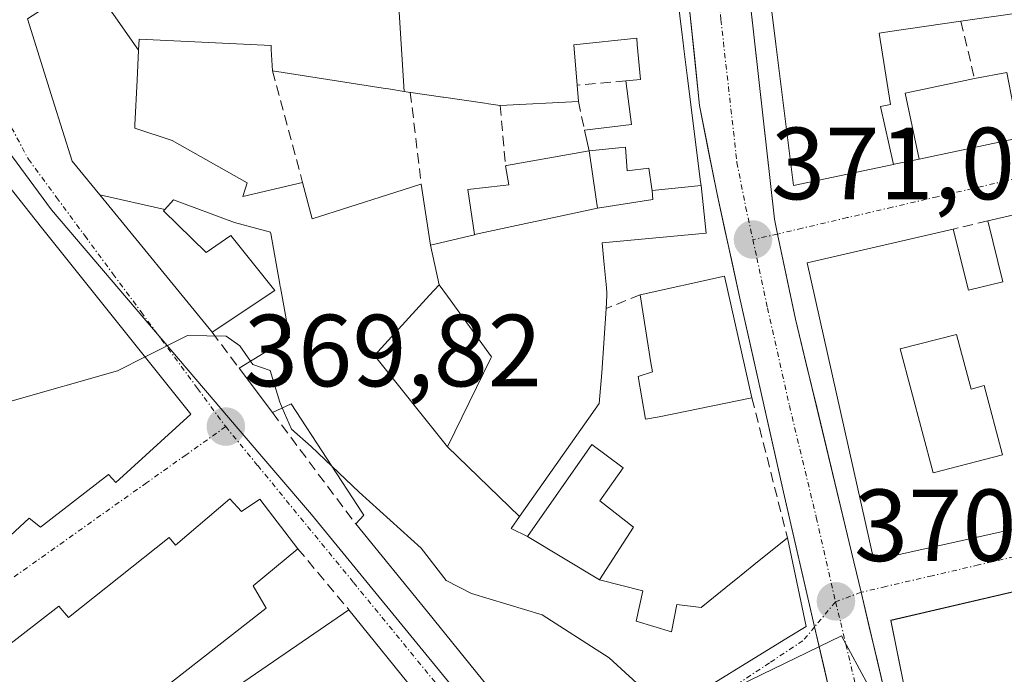
# Model space of a CAD drawing. Units: metres. Extents: x 608684 to 612185, y 4648306 to 4650673.
# Drawn here: x 609039 to 609135, y 4650231 to 4650295 of the extents above; entities that cross this region are included whole.
import ezdxf
from ezdxf.enums import TextEntityAlignment as Align

# ---------------------------------------------------------------- set-up
doc = ezdxf.new("R2010")
doc.units = ezdxf.units.M
doc.header["$MEASUREMENT"] = 0
doc.linetypes.add('TRAZO_Y_PUNTO', pattern=[1, 0.5, -0.25, 0, -0.25])
doc.linetypes.add('TRAZOSX2', pattern=[1.5, 1, -0.5])
for name, color, linetype, lineweight in [('Carretera de calzada única', 19, 'Continuous', 13), ('Carretera de calzada única Cxs', 19, 'Continuous', 13), ('Carretera de calzada única eje', 19, 'TRAZO_Y_PUNTO', 0), ('Carátula', 7, 'Continuous', 5), ('Curva de nivel normal', 36, 'Continuous', 0), ('Edificación', 1, 'Continuous', 13), ('Edificación Cxs', 1, 'Continuous', 13), ('Muro lineal', 1, 'TRAZOSX2', 13), ('Núcleo urbano CxS', 19, 'Continuous', 0), ('Punto de cota en terreno', 7, 'Continuous', 0), ('Rótulo de punto de cota en terreno', 19, 'Continuous', 0), ('Vía urbana eje', 5, 'TRAZO_Y_PUNTO', 0)]:
    doc.layers.add(name, color=color, linetype=linetype, lineweight=lineweight)
doc.styles.add('Arial', font='txt', dxfattribs={"height": 0.2})

# ---------------------------------------------------------------- blocks, each defined once
blk = doc.blocks.new('5PATER')
at = {"layer": 'Carátula', "linetype": 'Continuous', "lineweight": 5}
h = blk.add_hatch(color=250, dxfattribs=at)
edge = h.paths.add_edge_path()
edge.add_ellipse((0.002, 0.008), major_axis=(-1.326, -1.344), ratio=0.999422, start_angle=0, end_angle=360)
blk = doc.blocks.new('*U208')
at = {"layer": 'Edificación Cxs', "color": 1, "linetype": 'Continuous', "lineweight": 13}
for points in [[(609024.9301, 4650199.9801, 368.5455), (609028.0401, 4650202.1101, 368.5875), (609026.2501, 4650204.8601, 368.6103), (609028.0201, 4650206.3801, 368.5919), (609027.5701, 4650206.9901, 368.5872), (609031.0401, 4650209.6801, 368.6196), (609044.0901, 4650219.0201, 368.586), (609047.2701, 4650215.7001, 368.5485), (609053.7201, 4650220.2801, 368.6927), (609049.5401, 4650225.1601, 368.7148), (609043.2201, 4650220.0101, 368.6149), (609041.1401, 4650222.1301, 368.665), (609033.3201, 4650215.9701, 368.7159), (609026.2601, 4650224.9601, 369.6976), (609042.4301, 4650237.4801, 369.6991), (609043.3601, 4650236.3801, 369.6266), (609053.2001, 4650244.2201, 369.7037), (609053.8201, 4650243.4501, 369.6849), (609059.1401, 4650247.9901, 369.7525), (609060.2701, 4650246.7701, 369.6984), (609062.0901, 4650247.9501, 369.7618), (609065.7901, 4650243.1101, 369.5019), (609061.4201, 4650239.4901, 369.1212), (609062.7001, 4650237.3101, 368.9972), (609052.9701, 4650229.7001, 368.9342), (609055.4101, 4650226.6101, 368.8314), (609070.7701, 4650237.1501, 369.3121), (609084.8001, 4650219.7901, 368.836), (609083.5201, 4650218.6201, 368.8227), (609084.6501, 4650217.0101, 368.7875), (609079.0901, 4650212.5601, 368.7516), (609077.9501, 4650213.6301, 368.794), (609072.2201, 4650208.8101, 368.7296), (609070.7501, 4650210.3101, 368.7533), (609066.7001, 4650207.0401, 368.696), (609067.6801, 4650205.7401, 368.6717), (609060.2701, 4650199.3601, 368.6049), (609059.2901, 4650200.0601, 368.6201), (609051.3401, 4650193.7901, 368.5934), (609050.3601, 4650195.1801, 368.599), (609045.9701, 4650201.3801, 368.4499), (609049.1601, 4650203.9701, 368.6314), (609045.3601, 4650209.1101, 368.4322), (609039.0901, 4650204.3701, 368.4301), (609031.9201, 4650198.9701, 368.536), (609035.8201, 4650194.0201, 368.5406), (609043.0201, 4650199.7501, 368.4694), (609048.2901, 4650193.3101, 368.5814), (609037.9801, 4650184.5501, 368.5182), (609037.1201, 4650185.3401, 368.5411), (609026.9301, 4650177.7801, 368.4824), (609018.4701, 4650171.4901, 368.4056), (609016.2001, 4650170.9901, 368.4123), (609012.0001, 4650176.1501, 368.5788), (609018.5901, 4650181.7301, 368.5932), (609011.1801, 4650191.1001, 368.6535), (609004.0201, 4650186.0801, 368.9322), (608991.4501, 4650201.9401, 369.5358), (608998.6001, 4650207.8701, 369.5774), (608999.5901, 4650206.9301, 369.5187), (609019.9201, 4650222.3501, 369.6224), (609021.0601, 4650220.9301, 369.5531), (609023.6301, 4650222.9201, 369.6549), (609032.2801, 4650211.7301, 368.6458), (609025.5901, 4650206.2901, 368.5958), (609024.7001, 4650207.3601, 368.594), (609023.8101, 4650206.9001, 368.5997), (609020.1401, 4650211.2501, 368.8083), (609017.1301, 4650209.2901, 368.7176), (609017.8601, 4650208.4701, 368.6445), (609007.8401, 4650201.0001, 368.7415), (609005.9101, 4650203.2801, 368.863), (609003.3401, 4650201.3101, 368.9603), (609004.9501, 4650198.9901, 368.7917), (609002.3901, 4650197.2101, 368.9158), (609006.7301, 4650192.2401, 368.8255), (609011.9801, 4650195.9901, 368.6253), (609014.8601, 4650192.5401, 368.6104), (609020.4501, 4650185.8601, 368.6042), (609029.9501, 4650193.9001, 368.557), (609024.9301, 4650199.9801, 368.5455)], [(609057.0701, 4650209.1101, 368.5921), (609056.6301, 4650209.8201, 368.5868), (609063.2001, 4650215.2701, 368.7361), (609061.2001, 4650218.2001, 368.7104), (609069.3301, 4650224.2701, 368.9088), (609066.0201, 4650227.6301, 368.9508), (609057.5501, 4650222.2101, 368.8014), (609059.9501, 4650219.4301, 368.7381), (609049.6901, 4650211.5801, 368.6025), (609053.7901, 4650206.6101, 368.717), (609057.0701, 4650209.1101, 368.5921)], [(609078.0601, 4650220.8101, 368.8771), (609073.5901, 4650226.0601, 368.9815), (609070.4101, 4650223.3501, 368.8737), (609074.8601, 4650218.1101, 368.8719), (609078.0601, 4650220.8101, 368.8771)]]:
    blk.add_polyline3d(points, close=True, dxfattribs=at)
blk = doc.blocks.new('*U209')
at = {"layer": 'Edificación Cxs', "color": 1, "linetype": 'Continuous', "lineweight": 13}
for points in [[(609148.2201, 4650278.6501, 371.11), (609149.9701, 4650271.5601, 371.0755), (609150.5401, 4650271.7001, 371.0704), (609151.7701, 4650270.8601, 371.0521), (609152.5201, 4650267.6801, 371.0225), (609158.8801, 4650269.0901, 371.0219), (609158.8001, 4650269.9301, 371.0265), (609161.3301, 4650270.4701, 371.0424), (609161.5701, 4650269.4001, 371.0245), (609171.1601, 4650271.5001, 370.8999), (609171.8001, 4650268.6301, 370.8483), (609178.6101, 4650270.1101, 370.6), (609180.6301, 4650267.8301, 370.5482), (609181.9101, 4650263.0201, 370.5693), (609183.0701, 4650255.5601, 370.7098), (609122.1301, 4650242.0001, 370.5345), (609115.5901, 4650271.0801, 370.9944), (609129.8801, 4650274.4001, 371.0573), (609131.3601, 4650268.4201, 371.0798), (609134.7401, 4650269.2401, 371.0733), (609133.2701, 4650275.1901, 371.0647), (609148.2201, 4650278.6501, 371.11)], [(609142.7901, 4650270.6301, 371.0695), (609137.4101, 4650269.3001, 371.0671), (609139.3201, 4650261.4901, 370.9691), (609141.0001, 4650261.9201, 370.9492), (609142.1101, 4650257.4701, 370.8632), (609148.4301, 4650259.0301, 370.8722), (609147.4501, 4650262.9901, 370.8944), (609141.3901, 4650261.5001, 370.9359), (609140.6301, 4650264.6301, 370.9969), (609149.4301, 4650266.7901, 371.0268), (609148.6501, 4650270.3801, 371.0909), (609143.1801, 4650269.0401, 371.0787), (609142.7901, 4650270.6301, 371.0695)], [(609170.9201, 4650260.5601, 370.7567), (609169.5201, 4650266.8901, 370.8265), (609162.8601, 4650265.2701, 370.9243), (609164.3001, 4650258.9501, 370.8566), (609170.9201, 4650260.5601, 370.7567)], [(609130.2101, 4650264.0701, 371.08), (609124.7001, 4650262.6901, 371.063), (609127.9301, 4650250.5301, 370.8628), (609134.7001, 4650252.3101, 370.878), (609132.9101, 4650259.0801, 371.0101), (609131.6201, 4650258.7401, 371.0118), (609130.2101, 4650264.0701, 371.08)], [(609156.3101, 4650258.1101, 370.8067), (609154.8801, 4650264.4701, 371.0054), (609151.3101, 4650263.5901, 370.9597), (609152.7701, 4650257.2201, 370.8224), (609156.3101, 4650258.1101, 370.8067)]]:
    blk.add_polyline3d(points, close=True, dxfattribs=at)
blk = doc.blocks.new('*U210')
at = {"layer": 'Edificación Cxs', "color": 1, "linetype": 'Continuous', "lineweight": 13}
for points in [[(609040.7201, 4650274.5601, 370.4999), (609055.3401, 4650256.2901, 369.8331), (609047.9801, 4650249.6101, 369.7848), (609047.2801, 4650250.3801, 369.7934), (609040.6301, 4650245.2201, 369.7521), (609039.5201, 4650246.1101, 369.7762), (609029.0401, 4650236.4301, 369.7161), (609027.8801, 4650237.5601, 369.739), (609020.5901, 4650230.9001, 369.705), (609018.9701, 4650232.7101, 369.762), (609014.2601, 4650229.4501, 369.7259), (609015.0601, 4650228.4501, 369.6938), (609007.1001, 4650222.1901, 369.6767), (609006.1801, 4650223.1801, 369.6886), (608995.4101, 4650215.1601, 369.6455), (608986.6101, 4650208.2301, 369.6518), (608971.0401, 4650227.1001, 370.372), (608975.9301, 4650230.2801, 370.3684), (608971.9301, 4650235.3301, 370.6168), (608967.3901, 4650232.2501, 370.5896), (608961.8201, 4650239.5101, 370.7603), (608989.1301, 4650260.1501, 370.9495), (608990.2901, 4650258.7001, 370.9795), (609030.7601, 4650287.2301, 371.154), (609035.2901, 4650281.4001, 370.9223), (609040.7201, 4650274.5601, 370.4999)], [(609016.1401, 4650264.4701, 370.0615), (609008.7701, 4650259.2901, 370.4691), (609006.5101, 4650261.6801, 370.8802), (609002.8001, 4650259.0201, 370.7083), (609007.0901, 4650252.8801, 370.1718), (609004.8901, 4650251.1601, 370.3931), (609008.4301, 4650246.8301, 370.2607), (609015.7201, 4650252.1101, 370.0073), (609014.0201, 4650254.7701, 370.0392), (609020.3401, 4650258.9001, 369.9218), (609016.1401, 4650264.4701, 370.0615)], [(609037.7801, 4650255.1801, 369.949), (609031.8101, 4650262.5401, 370.1232), (609026.4501, 4650258.8601, 369.8055), (609017.4701, 4650252.6801, 369.961), (609022.6501, 4650245.3101, 369.8169), (609031.7301, 4650252.6401, 369.9463), (609033.2501, 4650251.2601, 369.901), (609037.7801, 4650255.1801, 369.949)], [(609001.5001, 4650249.8701, 370.7492), (608998.1101, 4650247.2801, 370.9421), (608997.5001, 4650248.0701, 370.9902), (608990.5701, 4650242.8101, 370.7454), (608987.9201, 4650245.9601, 370.6098), (608977.4101, 4650238.0801, 370.5097), (608981.2201, 4650232.9701, 370.3135), (608992.0701, 4650241.0101, 370.6704), (608995.2901, 4650237.1101, 370.4282), (609005.2501, 4650244.5401, 370.4983), (609001.5001, 4650249.8701, 370.7492)], [(609016.1101, 4650236.7901, 369.8409), (609015.1201, 4650238.0401, 369.8424), (609019.9301, 4650241.9701, 369.8648), (609016.8101, 4650245.8801, 369.9225), (609009.1601, 4650240.1601, 369.9858), (609013.7901, 4650234.8301, 369.823), (609016.1101, 4650236.7901, 369.8409)], [(608996.6601, 4650235.4601, 370.1618), (608988.3601, 4650229.3801, 369.8725), (608992.2001, 4650224.6801, 369.7998), (608997.7001, 4650228.8801, 369.6961), (608999.5001, 4650227.0001, 369.7013), (609002.2501, 4650228.7001, 369.7259), (608996.6601, 4650235.4601, 370.1618)]]:
    blk.add_polyline3d(points, close=True, dxfattribs=at)
blk = doc.blocks.new('*U224')
at = {"layer": 'Edificación Cxs', "color": 1, "linetype": 'Continuous', "lineweight": 13}
for points in [[(609212.2201, 4650251.1001, 369.7141), (609202.5701, 4650242.7001, 369.5426), (609205.4101, 4650239.0601, 369.3376), (609199.4001, 4650237.5801, 370.0705), (609194.0201, 4650244.8201, 370.2232), (609186.2001, 4650243.0801, 370.4021), (609178.4501, 4650241.3601, 370.4275), (609180.1601, 4650232.9001, 370.4073), (609172.0201, 4650230.9001, 370.2799), (609173.6801, 4650223.3101, 370.2224), (609183.7201, 4650225.6001, 370.1901), (609182.1801, 4650233.5801, 370.4698), (609187.6701, 4650234.6801, 370.3216), (609186.6301, 4650239.8801, 370.3939), (609190.8701, 4650240.8301, 370.2532), (609191.8801, 4650235.8101, 370.2401), (609196.9301, 4650236.8301, 370.1785), (609197.7501, 4650232.6701, 370.0606), (609191.7801, 4650231.4701, 370.2338), (609192.7101, 4650226.6001, 370.1669), (609191.5701, 4650226.3801, 370.186), (609192.6701, 4650220.6101, 370.023), (609136.0001, 4650208.0901, 369.8435), (609132.5901, 4650208.2401, 369.7807), (609126.8101, 4650224.9901, 370.1309), (609125.1601, 4650229.3001, 370.2391), (609123.7701, 4650236.1101, 370.4093), (609194.6301, 4650252.6301, 370.4245), (609193.2501, 4650254.4501, 370.516), (609194.0401, 4650255.0601, 370.4589), (609202.9101, 4650261.9201, 370.2025), (609212.2201, 4650251.1001, 369.7141)], [(609169.1201, 4650234.6901, 370.4179), (609168.1201, 4650239.0001, 370.5333), (609159.4601, 4650237.0501, 370.5945), (609160.4101, 4650232.6201, 370.4766), (609169.1201, 4650234.6901, 370.4179)], [(609156.6801, 4650236.5601, 370.5313), (609136.4301, 4650232.1801, 370.5177), (609137.0701, 4650228.0801, 370.4187), (609142.5501, 4650229.2401, 370.6581), (609143.6201, 4650224.6001, 370.4953), (609135.0501, 4650222.8901, 370.1386), (609136.5801, 4650215.2701, 370.0259), (609146.9101, 4650217.4001, 370.1739), (609145.9801, 4650222.0201, 370.4268), (609147.7601, 4650222.3701, 370.4425), (609147.1701, 4650225.3201, 370.6102), (609158.5401, 4650228.0801, 370.4088), (609156.6801, 4650236.5601, 370.5313)], [(609158.2001, 4650219.7301, 370.2029), (609157.5301, 4650223.6601, 370.2304), (609151.0901, 4650222.3601, 370.3872), (609151.7701, 4650218.4001, 370.1644), (609158.2001, 4650219.7301, 370.2029)]]:
    blk.add_polyline3d(points, close=True, dxfattribs=at)
blk = doc.blocks.new('*U251')
at = {"layer": 'Carretera de calzada única Cxs', "color": 19, "linetype": 'Continuous', "lineweight": 13}
for points in [[(609109.782, 4650298.643, 371.5), (609110.303, 4650293.987, 371.389), (609110.825, 4650289.33, 371.243), (609111.347, 4650284.673, 371.168), (609111.868, 4650280.017, 371.12), (609112.39, 4650275.36, 371.046), (609112.7, 4650273.91, 371.019), (609113.58, 4650269.75, 370.973), (609114.46, 4650265.59, 370.905), (609115.512, 4650261.214, 370.798), (609116.564, 4650256.838, 370.7), (609117.616, 4650252.462, 370.671), (609118.668, 4650248.086, 370.577), (609119.72, 4650243.71, 370.535), (609120.87, 4650238.85, 370.442), (609121.667, 4650235.477, 370.362), (609122.463, 4650232.103, 370.292), (609123.26, 4650228.73, 370.226)], [(609118.04, 4650228.05, 370.303), (609117.185, 4650231.76, 370.348), (609116.33, 4650235.47, 370.397), (609115.31, 4650239.863, 370.495), (609114.29, 4650244.257, 370.655), (609113.27, 4650248.65, 370.813), (609112.198, 4650253.43, 370.73), (609111.125, 4650258.21, 370.809), (609110.053, 4650262.99, 370.915), (609108.98, 4650267.77, 370.996), (609108.247, 4650271.117, 371.059), (609107.513, 4650274.463, 371.113), (609106.78, 4650277.81, 371.129), (609105.925, 4650282.145, 371.186), (609105.07, 4650286.48, 371.271), (609104.57, 4650291.35, 371.343), (609104.07, 4650296.22, 371.414)]]:
    blk.add_polyline3d(points, dxfattribs=at)

msp = doc.modelspace()

# ---------------------------------------------------------------- linework, layer by layer
at = {"layer": 'Carretera de calzada única', "color": 19, "linetype": 'Continuous', "lineweight": 13}
for points in [[(609112.7, 4650273.91), (609112.39, 4650275.36), (609109.26, 4650303.3), (609108.63, 4650304.8), (609108.027, 4650305.47)], [(609042.33, 4650302.87), (609055.08, 4650302.53), (609059.98, 4650302.54), (609082.47, 4650303.04), (609102.31, 4650303.65), (609103.26, 4650303.35), (609103.915, 4650302.855), (609104.07, 4650296.22), (609105.07, 4650286.48), (609106.78, 4650277.81), (609108.98, 4650267.77), (609113.27, 4650248.65), (609116.33, 4650235.47)], [(609120.87, 4650238.85), (609119.72, 4650243.71), (609114.46, 4650265.59), (609112.7, 4650273.91)], [(609133.079, 4650203.73), (609129.53, 4650211.2), (609127.56, 4650215.88), (609125.23, 4650222.25), (609123.26, 4650228.73), (609120.87, 4650238.85)], [(609116.33, 4650235.47), (609118.04, 4650228.05), (609120.7, 4650219.85), (609127.56, 4650204.64), (609130.83, 4650195.65), (609132.5, 4650189.56), (609134.52, 4650179.76), (609135.94, 4650172.41), (609137.58, 4650165.5), (609138.7, 4650147.24), (609139.39, 4650131.12), (609138.59, 4650112.69), (609135.68, 4650082.14), (609134.84, 4650073.55), (609134.76, 4650068.57), (609135.22, 4650062.8), (609136.17, 4650057.38)]]:
    msp.add_lwpolyline(points, dxfattribs=at)
at = {"layer": 'Carretera de calzada única eje', "color": 19, "linetype": 'TRAZO_Y_PUNTO', "lineweight": 0}
for points in [[(609105.023, 4650305.03), (609105.47, 4650304.74), (609106.35, 4650303.74), (609106.66, 4650302.99), (609106.66, 4650299.76), (609107.16, 4650294.89), (609108.73, 4650280.92), (609109.58, 4650276.58), (609110.29, 4650273.36)], [(609110.29, 4650273.36), (609110.68, 4650271.57), (609111.72, 4650266.68), (609113.86, 4650257.12), (609116.49, 4650246.18), (609118.37, 4650237.924)], [(609118.37, 4650237.924), (609118.88, 4650235.88), (609120.65, 4650228.39), (609121.63, 4650225.15), (609122.97, 4650221.05), (609124.13, 4650217.86), (609127.56, 4650210.26), (609128.54, 4650207.92), (609130.74, 4650203.3)]]:
    msp.add_lwpolyline(points, dxfattribs=at)
at = {"layer": 'Curva de nivel normal', "color": 36, "linetype": 'Continuous', "lineweight": 0}
for points in [[(609050.858, 4650261.892, 370), (609055, 4650263.99, 370), (609058.78, 4650263.93, 370), (609060.13, 4650262.97, 370), (609061.164, 4650261.464, 370)], [(609037.62, 4650257.51, 370), (609048.15, 4650260.52, 370), (609050.858, 4650261.892, 370)], [(609061.164, 4650261.464, 370), (609061.38, 4650261.15, 370), (609063.07, 4650260.55, 370), (609064.02, 4650257.46, 370), (609064.271, 4650256.886, 370)], [(609064.271, 4650256.886, 370), (609065.17, 4650254.83, 370), (609067.1, 4650253.12, 370), (609069.107, 4650251.208, 370)], [(609069.107, 4650251.208, 370), (609071.78, 4650248.66, 370), (609077.84, 4650243.18, 370), (609080.29, 4650240.02, 370), (609082.76, 4650238.75, 370), (609089.67, 4650236.66, 370), (609096.24, 4650232.43, 370), (609100.12, 4650228.9, 370), (609101.614, 4650226.972, 370)]]:
    msp.add_polyline3d(points, dxfattribs=at)
at = {"layer": 'Edificación', "color": 1, "linetype": 'Continuous', "lineweight": 13}
for points in [[(609122.46, 4650280.39, 371.131), (609114.27, 4650278.66, 371.096), (609112.52, 4650292.47, 371.375), (609111.51, 4650300.66, 371.489), (609147.8, 4650305.15, 370.857), (609148.47, 4650299.61, 371.127), (609148.76, 4650297.35, 371.2), (609130.63, 4650294.72, 371.474), (609123.68, 4650293.72, 371.537), (609122.65, 4650293.57, 371.537), (609123.75, 4650286.58, 371.384), (609122.78, 4650286.39, 371.375), (609124.03, 4650280.72, 371.148), (609122.46, 4650280.39, 371.131)], [(609075.308, 4650301.866, 371.682), (609083.281, 4650302.045, 371.635), (609091.607, 4650302.231, 371.611), (609102.25, 4650302.47, 371.505), (609103.38, 4650293.4, 371.382), (609103.44, 4650292.889, 371.378), (609103.54, 4650292.04, 371.371), (609103.904, 4650289.154, 371.342), (609105.18, 4650279.02, 371.171), (609105.219, 4650278.659, 371.165)], [(609075.308, 4650301.866, 371.682), (609076.204, 4650287.862, 371.377)], [(609075.308, 4650301.866, 371.682), (609076.204, 4650287.862, 371.377)], [(609046.424, 4650277.732, 370.502), (609043.72, 4650281.04, 370.708), (609041.831, 4650287.048, 370.95), (609039.34, 4650294.97, 371.388), (609043.36, 4650297.58, 371.547), (609045.305, 4650298.909, 371.638)], [(609050.209, 4650291.91, 371.374), (609045.305, 4650298.909, 371.638)], [(609050.209, 4650291.91, 371.374), (609045.305, 4650298.909, 371.638)], [(609076.204, 4650287.862, 371.377), (609074.647, 4650288.106, 371.335), (609074.137, 4650288.186, 371.321), (609063.32, 4650289.88, 371.537), (609063.194, 4650291.969, 371.638), (609063.17, 4650292.36, 371.658), (609050.26, 4650292.97, 371.388), (609050.209, 4650291.91, 371.374)], [(609076.204, 4650287.862, 371.377), (609074.647, 4650288.106, 371.335), (609074.137, 4650288.186, 371.321), (609063.32, 4650289.88, 371.537), (609063.194, 4650291.969, 371.638), (609063.17, 4650292.36, 371.658), (609050.26, 4650292.97, 371.388), (609050.209, 4650291.91, 371.374)], [(609094.27, 4650282.04, 371.542), (609093.83, 4650284.06, 371.596), (609098.43, 4650284.63, 371.448), (609097.88, 4650288.9, 371.525), (609099.31, 4650289.02, 371.482), (609098.986, 4650292.46, 371.45), (609098.93, 4650293.06, 371.443), (609092.79, 4650292.43, 371.632), (609093.09, 4650288.47, 371.727), (609093.22, 4650286.88, 371.686), (609085.57, 4650286.49, 371.76), (609084.441, 4650286.655, 371.716), (609084.082, 4650286.707, 371.703), (609080.022, 4650287.299, 371.545), (609079.953, 4650287.309, 371.542), (609076.843, 4650287.762, 371.401), (609076.79, 4650287.77, 371.398), (609076.204, 4650287.862, 371.377)], [(609094.27, 4650282.04, 371.542), (609093.83, 4650284.06, 371.596), (609098.43, 4650284.63, 371.448), (609097.88, 4650288.9, 371.525), (609099.31, 4650289.02, 371.482), (609098.986, 4650292.46, 371.45), (609098.93, 4650293.06, 371.443), (609092.79, 4650292.43, 371.632), (609093.09, 4650288.47, 371.727), (609093.22, 4650286.88, 371.686), (609085.57, 4650286.49, 371.76), (609084.441, 4650286.655, 371.716), (609084.082, 4650286.707, 371.703), (609080.022, 4650287.299, 371.545), (609079.953, 4650287.309, 371.542), (609076.843, 4650287.762, 371.401), (609076.79, 4650287.77, 371.398), (609076.204, 4650287.862, 371.377)], [(609050.209, 4650291.91, 371.374), (609050.067, 4650288.976, 371.331), (609049.856, 4650284.603, 371.223), (609049.84, 4650284.26, 371.214), (609053.5, 4650283.06, 371.269), (609060.84, 4650278.93, 371.041), (609060.41, 4650277.57, 370.828), (609066.25, 4650278.95, 371.315), (609067.2, 4650275.4, 370.906), (609074.543, 4650277.735, 371.283), (609077.724, 4650278.747, 371.404), (609077.86, 4650278.79, 371.411), (609078.75, 4650272.83, 371.171)], [(609050.209, 4650291.91, 371.374), (609050.067, 4650288.976, 371.331), (609049.856, 4650284.603, 371.223), (609049.84, 4650284.26, 371.214), (609053.5, 4650283.06, 371.269), (609060.84, 4650278.93, 371.041), (609060.41, 4650277.57, 370.828), (609066.25, 4650278.95, 371.315), (609067.2, 4650275.4, 370.906), (609074.543, 4650277.735, 371.283), (609077.724, 4650278.747, 371.404), (609077.86, 4650278.79, 371.411), (609078.75, 4650272.83, 371.171)], [(609132.84, 4650282.57, 371.151), (609126.54, 4650281.24, 371.176), (609125.19, 4650287.7, 371.426), (609131.04, 4650288.93, 371.417), (609131.97, 4650289.11, 371.414), (609135.11, 4650289.71, 371.421), (609136.37, 4650283.31, 371.154), (609132.84, 4650282.57, 371.151)], [(609100.424, 4650278.167, 371.281), (609100.41, 4650278.33, 371.288), (609100.13, 4650280.36, 371.338), (609098.01, 4650280.09, 371.396), (609097.82, 4650282.4, 371.428), (609094.27, 4650282.04, 371.542)], [(609100.424, 4650278.167, 371.281), (609100.41, 4650278.33, 371.288), (609100.13, 4650280.36, 371.338), (609098.01, 4650280.09, 371.396), (609097.82, 4650282.4, 371.428), (609094.27, 4650282.04, 371.542)], [(609035.29, 4650281.4, 370.922), (609040.72, 4650274.56, 370.5)], [(609083.066, 4650273.856, 371.295), (609082.41, 4650278.27, 371.602), (609085.871, 4650278.658, 371.642), (609086.43, 4650278.72, 371.649), (609086.11, 4650280.59, 371.712), (609086.16, 4650280.61, 371.715), (609086.196, 4650280.616, 371.716), (609094.27, 4650282.04, 371.542)], [(609083.066, 4650273.856, 371.295), (609082.41, 4650278.27, 371.602), (609085.871, 4650278.658, 371.642), (609086.43, 4650278.72, 371.649), (609086.11, 4650280.59, 371.712), (609086.16, 4650280.61, 371.715), (609086.196, 4650280.616, 371.716), (609094.27, 4650282.04, 371.542)], [(609094.27, 4650282.04, 371.542), (609094.93, 4650277.54, 371.409), (609095.09, 4650276.45, 371.334)], [(609094.27, 4650282.04, 371.542), (609094.93, 4650277.54, 371.409), (609095.09, 4650276.45, 371.334)], [(609105.219, 4650278.659, 371.165), (609105.73, 4650273.98, 371.127), (609095.54, 4650273.04, 371.112), (609095.711, 4650271.241, 371.033), (609095.958, 4650268.648, 370.921), (609095.96, 4650268.627, 370.92), (609095.971, 4650268.518, 370.915), (609095.994, 4650268.277, 370.921), (609096.02, 4650268, 370.93), (609095.968, 4650267.19, 370.959), (609095.93, 4650266.61, 370.979), (609095.52, 4650260.34, 370.976), (609095.25, 4650257.32, 370.889), (609087.475, 4650246.281, 371.027)], [(609100.424, 4650278.167, 371.281), (609105.219, 4650278.659, 371.165)], [(609100.424, 4650278.167, 371.281), (609105.219, 4650278.659, 371.165)], [(609148.22, 4650278.65, 371.11), (609149.97, 4650271.56, 371.076), (609150.54, 4650271.7, 371.07), (609151.77, 4650270.86, 371.052), (609152.52, 4650267.68, 371.023), (609158.88, 4650269.09, 371.022), (609158.8, 4650269.93, 371.027), (609161.33, 4650270.47, 371.042), (609161.57, 4650269.4, 371.024), (609171.16, 4650271.5, 370.9), (609171.8, 4650268.63, 370.848), (609178.61, 4650270.11, 370.6), (609180.63, 4650267.83, 370.548), (609181.91, 4650263.02, 370.569), (609183.07, 4650255.56, 370.71), (609122.13, 4650242, 370.534), (609115.59, 4650271.08, 370.994), (609129.88, 4650274.4, 371.057), (609131.36, 4650268.42, 371.08), (609134.74, 4650269.24, 371.073), (609133.27, 4650275.19, 371.065), (609148.22, 4650278.65, 371.11)], [(609046.424, 4650277.732, 370.502), (609052.791, 4650276.323, 370.519)], [(609052.791, 4650276.323, 370.519), (609052.66, 4650276.18, 370.506), (609056.84, 4650272.09, 370.117), (609059.23, 4650273.77, 370.155), (609063.55, 4650268.37, 370.127), (609057.41, 4650264.29, 369.967), (609046.424, 4650277.732, 370.502)], [(609046.424, 4650277.732, 370.502), (609052.791, 4650276.323, 370.519)], [(609095.09, 4650276.45, 371.334), (609100.5, 4650277.29, 371.241), (609100.424, 4650278.167, 371.281)], [(609095.09, 4650276.45, 371.334), (609100.5, 4650277.29, 371.241), (609100.424, 4650278.167, 371.281)], [(609088.546, 4650224.475, 369.031), (609079.71, 4650235.41, 369.394), (609078.455, 4650236.949, 369.429), (609071.45, 4650245.54, 369.652), (609072.25, 4650246.4, 369.731), (609072.124, 4650246.593, 369.736), (609065.13, 4650257.29, 369.944), (609063.3, 4650256.43, 369.871), (609060.04, 4650260.78, 369.91), (609063.944, 4650263.156, 370.078), (609064.97, 4650263.78, 370.125), (609064.345, 4650267.241, 370.143), (609064.344, 4650267.25, 370.143), (609064.084, 4650268.685, 370.155), (609064.077, 4650268.726, 370.157), (609064.025, 4650269.014, 370.166), (609063.134, 4650273.948, 370.335), (609063.11, 4650274.08, 370.356), (609059.6, 4650275.04, 370.369), (609053.63, 4650277.24, 370.614), (609052.791, 4650276.323, 370.519)], [(609083.066, 4650273.856, 371.295), (609095.09, 4650276.45, 371.334)], [(609083.066, 4650273.856, 371.295), (609095.09, 4650276.45, 371.334)], [(609040.72, 4650274.56, 370.5), (609055.34, 4650256.29, 369.833), (609047.98, 4650249.61, 369.785), (609047.28, 4650250.38, 369.793), (609040.63, 4650245.22, 369.752), (609039.52, 4650246.11, 369.776), (609029.04, 4650236.43, 369.716)], [(609078.75, 4650272.83, 371.171), (609083.07, 4650273.83, 371.293), (609083.066, 4650273.856, 371.295)], [(609078.75, 4650272.83, 371.171), (609083.07, 4650273.83, 371.293), (609083.066, 4650273.856, 371.295)], [(609079.61, 4650268.95, 370.911), (609078.75, 4650272.83, 371.171)], [(609079.61, 4650268.95, 370.911), (609078.75, 4650272.83, 371.171)], [(609079.61, 4650268.95, 370.911), (609078.678, 4650267.929, 370.879), (609073.29, 4650262.03, 370.739), (609080.43, 4650253.08, 370.912)], [(609079.61, 4650268.95, 370.911), (609078.678, 4650267.929, 370.879), (609073.29, 4650262.03, 370.739), (609080.43, 4650253.08, 370.912)], [(609080.43, 4650253.08, 370.912), (609084.655, 4650261.746, 370.906), (609084.72, 4650261.88, 370.907), (609080.412, 4650267.84, 370.866), (609079.61, 4650268.95, 370.911)], [(609080.43, 4650253.08, 370.912), (609084.655, 4650261.746, 370.906), (609084.72, 4650261.88, 370.907), (609080.412, 4650267.84, 370.866), (609079.61, 4650268.95, 370.911)], [(609101.11, 4650256.03, 370.781), (609099.79, 4650255.79, 370.771), (609099.07, 4650259.97, 370.967), (609100.48, 4650260.43, 370.986), (609100.31, 4650261.31, 371.016), (609099.27, 4650267.97, 370.976), (609107.5, 4650269.77, 371.059), (609110.2, 4650257.88, 370.861), (609101.11, 4650256.03, 370.781)], [(609130.21, 4650264.07, 371.08), (609124.7, 4650262.69, 371.063), (609127.93, 4650250.53, 370.863), (609134.7, 4650252.31, 370.878), (609132.91, 4650259.08, 371.01), (609131.62, 4650258.74, 371.012), (609130.21, 4650264.07, 371.08)], [(609130.21, 4650264.07, 371.08), (609124.7, 4650262.69, 371.063), (609127.93, 4650250.53, 370.863), (609134.7, 4650252.31, 370.878), (609132.91, 4650259.08, 371.01), (609131.62, 4650258.74, 371.012), (609130.21, 4650264.07, 371.08)], [(609125.16, 4650229.3, 370.239), (609123.77, 4650236.11, 370.409), (609194.63, 4650252.63, 370.424), (609193.25, 4650254.45, 370.516), (609194.04, 4650255.06, 370.459), (609202.91, 4650261.92, 370.202), (609212.22, 4650251.1, 369.714)], [(609087.475, 4650246.281, 371.027), (609080.43, 4650253.08, 370.912)], [(609087.475, 4650246.281, 371.027), (609080.43, 4650253.08, 370.912)], [(609088.26, 4650244.31, 370.746), (609094.55, 4650253.31, 370.846), (609097.59, 4650251.04, 370.67), (609095.32, 4650247.8, 370.776), (609098.62, 4650245.24, 370.632), (609095.29, 4650240.08, 370.459)], [(609026.26, 4650224.96, 369.698), (609042.43, 4650237.48, 369.699), (609043.36, 4650236.38, 369.627), (609053.2, 4650244.22, 369.704), (609053.82, 4650243.45, 369.685), (609059.14, 4650247.99, 369.753), (609060.27, 4650246.77, 369.698), (609062.09, 4650247.95, 369.762), (609065.79, 4650243.11, 369.502), (609061.42, 4650239.49, 369.121), (609062.7, 4650237.31, 368.997), (609052.97, 4650229.7, 368.934)], [(609087.475, 4650246.281, 371.027), (609086.65, 4650245.11, 370.858), (609088.26, 4650244.31, 370.746)], [(609095.29, 4650240.08, 370.459), (609088.26, 4650244.31, 370.746)], [(609095.29, 4650240.08, 370.459), (609088.26, 4650244.31, 370.746)], [(609095.29, 4650240.08, 370.459), (609099.54, 4650239, 370.565), (609098.86, 4650236.02, 370.337), (609102.32, 4650234.97, 370.408), (609102.84, 4650237.67, 370.588), (609105.23, 4650237.38, 370.587), (609108.322, 4650239.874, 370.655), (609108.608, 4650240.105, 370.661), (609110.396, 4650241.547, 370.723), (609113.66, 4650244.18, 370.697), (609115.5, 4650235.52, 370.424), (609113.786, 4650234.465, 370.462), (609091.54, 4650220.77, 369.041)], [(609055.41, 4650226.61, 368.831), (609070.77, 4650237.15, 369.312), (609084.8, 4650219.79, 368.836)]]:
    msp.add_polyline3d(points, dxfattribs=at)
at = {"layer": 'Edificación Cxs', "color": 1, "linetype": 'Continuous', "lineweight": 13}
for points in [[(609122.46, 4650280.39, 371.131), (609114.27, 4650278.66, 371.096), (609112.52, 4650292.47, 371.376), (609111.51, 4650300.66, 371.489), (609147.8, 4650305.15, 370.857), (609148.47, 4650299.61, 371.127), (609148.76, 4650297.35, 371.2), (609130.63, 4650294.72, 371.474), (609123.68, 4650293.72, 371.537), (609122.65, 4650293.57, 371.537), (609123.75, 4650286.58, 371.384), (609122.78, 4650286.39, 371.375), (609124.03, 4650280.72, 371.148), (609122.46, 4650280.39, 371.131)], [(609076.204, 4650287.862, 371.377), (609074.647, 4650288.106, 371.335), (609074.137, 4650288.186, 371.321), (609063.32, 4650289.88, 371.536), (609063.194, 4650291.969, 371.638), (609063.17, 4650292.36, 371.658), (609050.26, 4650292.97, 371.388), (609050.209, 4650291.91, 371.374), (609045.305, 4650298.909, 371.638), (609047.861, 4650300.656, 371.697), (609048.76, 4650301.27, 371.714), (609049.72, 4650301.292, 371.72), (609049.751, 4650301.292, 371.721), (609075.308, 4650301.866, 371.682), (609076.204, 4650287.862, 371.377)], [(609094.27, 4650282.04, 371.542), (609086.196, 4650280.616, 371.716), (609086.16, 4650280.61, 371.715), (609086.11, 4650280.59, 371.712), (609086.43, 4650278.72, 371.649), (609085.871, 4650278.658, 371.642), (609082.41, 4650278.27, 371.602), (609083.066, 4650273.856, 371.295), (609083.07, 4650273.83, 371.293), (609078.75, 4650272.83, 371.171), (609077.86, 4650278.79, 371.411), (609077.724, 4650278.747, 371.404), (609074.543, 4650277.735, 371.283), (609067.2, 4650275.4, 370.906), (609066.25, 4650278.95, 371.315), (609060.41, 4650277.57, 370.828), (609060.84, 4650278.93, 371.041), (609053.5, 4650283.06, 371.269), (609049.84, 4650284.26, 371.214), (609049.856, 4650284.603, 371.223), (609050.067, 4650288.976, 371.331), (609050.209, 4650291.91, 371.374), (609050.26, 4650292.97, 371.388), (609063.17, 4650292.36, 371.658), (609063.194, 4650291.969, 371.638), (609063.32, 4650289.88, 371.536), (609074.137, 4650288.186, 371.321), (609074.647, 4650288.106, 371.335), (609076.204, 4650287.862, 371.377), (609076.79, 4650287.77, 371.398), (609076.843, 4650287.762, 371.401), (609079.953, 4650287.309, 371.542), (609080.022, 4650287.299, 371.545), (609084.082, 4650286.707, 371.703), (609084.441, 4650286.655, 371.716), (609085.57, 4650286.49, 371.76), (609093.22, 4650286.88, 371.686), (609093.09, 4650288.47, 371.727), (609092.79, 4650292.43, 371.632), (609098.93, 4650293.06, 371.443), (609098.986, 4650292.46, 371.45), (609099.31, 4650289.02, 371.482), (609097.88, 4650288.9, 371.525), (609098.43, 4650284.63, 371.448), (609093.83, 4650284.06, 371.596), (609094.27, 4650282.04, 371.542)], [(609132.84, 4650282.57, 371.15), (609126.54, 4650281.24, 371.176), (609125.19, 4650287.7, 371.426), (609131.04, 4650288.93, 371.416), (609131.97, 4650289.11, 371.414), (609135.11, 4650289.71, 371.421), (609136.37, 4650283.31, 371.154), (609132.84, 4650282.57, 371.15)], [(609100.424, 4650278.167, 371.281), (609100.5, 4650277.29, 371.241), (609095.09, 4650276.45, 371.334), (609094.93, 4650277.54, 371.409), (609094.27, 4650282.04, 371.542), (609097.82, 4650282.4, 371.429), (609098.01, 4650280.09, 371.396), (609100.13, 4650280.36, 371.338), (609100.41, 4650278.33, 371.288), (609100.424, 4650278.167, 371.281)], [(609095.09, 4650276.45, 371.334), (609083.066, 4650273.856, 371.295), (609082.41, 4650278.27, 371.602), (609085.871, 4650278.658, 371.642), (609086.43, 4650278.72, 371.649), (609086.11, 4650280.59, 371.712), (609086.16, 4650280.61, 371.715), (609086.196, 4650280.616, 371.716), (609094.27, 4650282.04, 371.542), (609094.93, 4650277.54, 371.409), (609095.09, 4650276.45, 371.334)], [(609087.475, 4650246.281, 371.027), (609080.43, 4650253.08, 370.912), (609084.655, 4650261.746, 370.906), (609084.72, 4650261.88, 370.907), (609080.412, 4650267.84, 370.866), (609079.61, 4650268.95, 370.911), (609078.75, 4650272.83, 371.171), (609083.07, 4650273.83, 371.293), (609083.066, 4650273.856, 371.295), (609095.09, 4650276.45, 371.334), (609100.5, 4650277.29, 371.241), (609100.424, 4650278.167, 371.281), (609105.219, 4650278.659, 371.165), (609105.73, 4650273.98, 371.127), (609095.54, 4650273.04, 371.112), (609095.711, 4650271.241, 371.033), (609095.958, 4650268.648, 370.921), (609095.96, 4650268.627, 370.92), (609095.971, 4650268.518, 370.915), (609095.994, 4650268.277, 370.921), (609096.02, 4650268, 370.93), (609095.968, 4650267.19, 370.959), (609095.93, 4650266.61, 370.979), (609095.52, 4650260.34, 370.976), (609095.25, 4650257.32, 370.889), (609087.475, 4650246.281, 371.027)], [(609052.791, 4650276.323, 370.519), (609052.66, 4650276.18, 370.506), (609056.84, 4650272.09, 370.117), (609059.23, 4650273.77, 370.156), (609063.55, 4650268.37, 370.127), (609057.41, 4650264.29, 369.967), (609046.424, 4650277.732, 370.502), (609052.791, 4650276.323, 370.519)], [(609080.43, 4650253.08, 370.912), (609073.29, 4650262.03, 370.739), (609078.678, 4650267.929, 370.879), (609079.61, 4650268.95, 370.911), (609080.412, 4650267.84, 370.866), (609084.72, 4650261.88, 370.907), (609084.655, 4650261.746, 370.906), (609080.43, 4650253.08, 370.912)], [(609101.11, 4650256.03, 370.781), (609099.79, 4650255.79, 370.771), (609099.07, 4650259.97, 370.967), (609100.48, 4650260.43, 370.986), (609100.31, 4650261.31, 371.016), (609099.27, 4650267.97, 370.976), (609107.5, 4650269.77, 371.059), (609110.2, 4650257.88, 370.861), (609101.11, 4650256.03, 370.781)], [(609130.21, 4650264.07, 371.08), (609131.62, 4650258.74, 371.012), (609132.91, 4650259.08, 371.01), (609134.7, 4650252.31, 370.878), (609127.93, 4650250.53, 370.863), (609124.7, 4650262.69, 371.063), (609130.21, 4650264.07, 371.08)], [(609095.29, 4650240.08, 370.46), (609088.26, 4650244.31, 370.746), (609094.55, 4650253.31, 370.846), (609097.59, 4650251.04, 370.67), (609095.32, 4650247.8, 370.776), (609098.62, 4650245.24, 370.632), (609095.29, 4650240.08, 370.46)]]:
    msp.add_polyline3d(points, close=True, dxfattribs=at)
for points in [[(609102.25, 4650302.47, 371.505), (609103.38, 4650293.4, 371.382), (609103.44, 4650292.889, 371.378), (609103.54, 4650292.04, 371.371), (609103.904, 4650289.154, 371.342), (609105.18, 4650279.02, 371.171), (609105.219, 4650278.659, 371.165), (609105.219, 4650278.659, 371.165), (609100.424, 4650278.167, 371.281), (609100.41, 4650278.33, 371.288), (609100.13, 4650280.36, 371.338), (609098.01, 4650280.09, 371.396), (609097.82, 4650282.4, 371.429), (609094.27, 4650282.04, 371.542), (609093.83, 4650284.06, 371.596), (609098.43, 4650284.63, 371.448), (609097.88, 4650288.9, 371.525), (609099.31, 4650289.02, 371.482), (609098.986, 4650292.46, 371.45), (609098.93, 4650293.06, 371.443), (609092.79, 4650292.43, 371.632), (609093.09, 4650288.47, 371.727), (609093.22, 4650286.88, 371.686), (609085.57, 4650286.49, 371.76), (609084.441, 4650286.655, 371.716), (609084.082, 4650286.707, 371.703), (609080.022, 4650287.299, 371.545), (609079.953, 4650287.309, 371.542), (609076.843, 4650287.762, 371.401), (609076.79, 4650287.77, 371.398), (609076.204, 4650287.862, 371.377), (609075.308, 4650301.866, 371.682)], [(609045.305, 4650298.909, 371.638), (609050.209, 4650291.91, 371.374), (609050.209, 4650291.91, 371.374), (609050.067, 4650288.976, 371.331), (609049.856, 4650284.603, 371.223), (609049.84, 4650284.26, 371.214), (609053.5, 4650283.06, 371.269), (609060.84, 4650278.93, 371.041), (609060.41, 4650277.57, 370.828), (609066.25, 4650278.95, 371.315), (609067.2, 4650275.4, 370.906), (609074.543, 4650277.735, 371.283), (609077.724, 4650278.747, 371.404), (609077.86, 4650278.79, 371.411), (609078.75, 4650272.83, 371.171), (609079.61, 4650268.95, 370.911), (609078.678, 4650267.929, 370.879), (609073.29, 4650262.03, 370.739), (609080.43, 4650253.08, 370.912), (609087.475, 4650246.281, 371.027), (609086.65, 4650245.11, 370.858), (609088.26, 4650244.31, 370.746), (609095.29, 4650240.08, 370.46), (609099.54, 4650239, 370.565), (609098.86, 4650236.02, 370.337), (609102.32, 4650234.97, 370.408), (609102.84, 4650237.67, 370.588), (609105.23, 4650237.38, 370.587), (609108.322, 4650239.874, 370.654), (609108.608, 4650240.105, 370.661), (609110.396, 4650241.547, 370.723), (609113.66, 4650244.18, 370.697), (609115.5, 4650235.52, 370.424), (609113.786, 4650234.465, 370.462), (609091.54, 4650220.77, 369.041)], [(609088.546, 4650224.475, 369.031), (609079.71, 4650235.41, 369.394), (609078.455, 4650236.949, 369.429), (609071.45, 4650245.54, 369.652), (609072.25, 4650246.4, 369.731), (609072.124, 4650246.593, 369.736), (609065.13, 4650257.29, 369.944), (609063.3, 4650256.43, 369.872), (609060.04, 4650260.78, 369.91), (609063.944, 4650263.156, 370.078), (609064.97, 4650263.78, 370.125), (609064.345, 4650267.241, 370.143), (609064.344, 4650267.25, 370.143), (609064.084, 4650268.685, 370.155), (609064.077, 4650268.726, 370.157), (609064.025, 4650269.014, 370.166), (609063.134, 4650273.948, 370.335), (609063.11, 4650274.08, 370.356), (609059.6, 4650275.04, 370.369), (609053.63, 4650277.24, 370.614), (609052.791, 4650276.323, 370.519), (609046.424, 4650277.732, 370.502), (609043.72, 4650281.04, 370.708), (609041.831, 4650287.048, 370.95), (609039.34, 4650294.97, 371.388)]]:
    msp.add_polyline3d(points, dxfattribs=at)
at = {"layer": 'Muro lineal', "color": 1, "linetype": 'TRAZOSX2', "lineweight": 13}
for points in [[(609130.63, 4650294.72, 371.474), (609131.97, 4650289.11, 371.414)], [(609063.32, 4650289.88, 371.537), (609066.25, 4650278.95, 371.315)], [(609097.88, 4650288.9, 371.525), (609093.09, 4650288.47, 371.727)], [(609076.79, 4650287.77, 371.398), (609077.86, 4650278.79, 371.411)], [(609085.57, 4650286.49, 371.76), (609086.11, 4650280.59, 371.712)], [(609093.22, 4650286.88, 371.686), (609093.83, 4650284.06, 371.596)], [(609126.54, 4650281.24, 371.176), (609124.03, 4650280.72, 371.148)], [(609133.27, 4650275.19, 371.065), (609129.88, 4650274.4, 371.057)], [(609099.27, 4650267.97, 370.976), (609095.93, 4650266.61, 370.979)], [(609057.41, 4650264.29, 369.967), (609060.04, 4650260.78, 369.91)], [(609110.2, 4650257.88, 370.861), (609113.66, 4650244.18, 370.697)], [(609063.3, 4650256.43, 369.871), (609071.45, 4650245.54, 369.652)], [(609065.79, 4650243.11, 369.502), (609070.77, 4650237.15, 369.312)]]:
    msp.add_polyline3d(points, dxfattribs=at)
at = {"layer": 'Núcleo urbano CxS', "color": 19, "linetype": 'Continuous', "lineweight": 0}
for points in [[(609031.881, 4650290.359, 371.123), (609035.219, 4650285.051, 370.862), (609041.694, 4650276.277, 370.427), (609059.961, 4650254.86, 369.821), (609067.124, 4650246.463, 369.6), (609090.515, 4650217.853, 369.271)], [(609031.881, 4650290.359, 371.123), (609035.219, 4650285.051, 370.862), (609041.694, 4650276.277, 370.427), (609059.961, 4650254.86, 369.821), (609067.124, 4650246.463, 369.6), (609090.515, 4650217.853, 369.271)], [(609035.219, 4650285.051, 370.862), (609041.694, 4650276.277, 370.427), (609059.961, 4650254.86, 369.821), (609067.124, 4650246.463, 369.6), (609090.515, 4650217.853, 369.271), (609083.461, 4650212.684, 368.806), (609078.01, 4650208.703, 368.756), (609077.223, 4650208.129, 368.751), (609066.025, 4650199.961, 368.605), (609048.465, 4650187.157, 368.463), (609047.863, 4650186.719, 368.46), (609016.267, 4650163.678, 368.271)], [(609090.515, 4650217.853, 369.271), (609067.124, 4650246.463, 369.6), (609059.961, 4650254.86, 369.821), (609041.694, 4650276.277, 370.427), (609035.219, 4650285.051, 370.862)], [(609196.962, 4650199.76, 368.609), (609138.374, 4650185.729, 368.081), (609135.913, 4650198.702, 369.315), (609129.687, 4650210.326, 369.819), (609125.121, 4650223.191, 370.092), (609118.941, 4650234.59, 370.321), (609107.804, 4650229.183, 370.424), (609090.515, 4650217.853, 369.271)], [(609196.962, 4650199.76, 368.609), (609138.374, 4650185.729, 368.081), (609135.913, 4650198.702, 369.315), (609129.687, 4650210.326, 369.819), (609125.121, 4650223.191, 370.092), (609118.941, 4650234.59, 370.321), (609107.804, 4650229.183, 370.424), (609090.515, 4650217.853, 369.271)], [(609107.804, 4650229.183, 370.424), (609118.941, 4650234.59, 370.321), (609125.121, 4650223.191, 370.092)], [(609125.121, 4650223.191, 370.092), (609118.941, 4650234.59, 370.321), (609107.804, 4650229.183, 370.424)]]:
    msp.add_polyline3d(points, dxfattribs=at)
at = {"layer": 'Vía urbana eje', "color": 5, "linetype": 'TRAZO_Y_PUNTO', "lineweight": 0}
for points in [[(609150.27, 4650307.8), (609151.38, 4650303.61), (609152.49, 4650299.43), (609153.61, 4650295.24), (609154.72, 4650291.06), (609155.83, 4650286.87), (609155.69, 4650285.35), (609154.72, 4650283.7), (609150.32, 4650282.67), (609141.52, 4650280.63), (609137.12, 4650279.6), (609128.32, 4650277.56), (609123.92, 4650276.53), (609119.52, 4650275.51), (609115.12, 4650274.48), (609112.7, 4650273.91)], [(609032.98, 4650293.38), (609035.13, 4650289.33), (609037.29, 4650285.28), (609039.44, 4650281.23), (609042.2, 4650277.49), (609044.95, 4650273.75), (609047.71, 4650270.01), (609050.47, 4650266.28), (609055.99, 4650258.8), (609058.74, 4650255.06)], [(609112.7, 4650273.91), (609110.29, 4650273.36)], [(609058.74, 4650255.06), (609054.87, 4650252.31), (609051, 4650249.57), (609035.52, 4650238.57), (609031.65, 4650235.83), (609016.17, 4650224.83), (609012.3, 4650222.09), (608992.95, 4650208.34), (608989.08, 4650205.6), (608985.21, 4650202.85)], [(609058.74, 4650255.06), (609061.87, 4650251.25), (609068.11, 4650243.63), (609071.23, 4650239.81), (609080.59, 4650228.38), (609083.72, 4650224.57), (609086.84, 4650220.75), (609089.96, 4650216.94)], [(609136.91, 4650242.58), (609132.36, 4650241.53), (609127.82, 4650240.47), (609123.28, 4650239.42), (609120.87, 4650238.85)], [(609120.87, 4650238.85), (609118.37, 4650237.924)], [(609118.37, 4650237.924), (609116.96, 4650236.24), (609116.33, 4650235.47)], [(609116.33, 4650235.47), (609115.18, 4650234.12), (609111.92, 4650231.95), (609102.08, 4650225.42), (609098.78, 4650223.22), (609092.18, 4650218.84), (609089.96, 4650216.94)]]:
    msp.add_lwpolyline(points, dxfattribs=at)

# ---------------------------------------------------------------- block references
at = {"layer": 'Carretera de calzada única Cxs', "color": 19, "linetype": 'Continuous', "lineweight": 13}
msp.add_blockref('*U251', (0, 0), dxfattribs=at)
at = {"layer": 'Edificación Cxs', "color": 1, "linetype": 'Continuous', "lineweight": 13}
for name in ['*U210', '*U209', '*U224', '*U208']:
    msp.add_blockref(name, (0, 0), dxfattribs=at)
at = {"layer": 'Punto de cota en terreno', "linetype": 'Continuous', "lineweight": 0}
for p in [(609110.3, 4650273.36, 371.049), (609058.75, 4650255.06, 369.82), (609118.41, 4650237.96, 370.4)]:
    msp.add_blockref('5PATER', p, dxfattribs=at)

# ---------------------------------------------------------------- texts
at = {"layer": 'Rótulo de punto de cota en terreno', "color": 19, "linetype": 'Continuous', "lineweight": 0, "style": 'Arial'}
for s, p in [('371,05', (609112.064, 4650275.124)), ('369,82', (609060.514, 4650256.824)), ('370,4', (609120.174, 4650239.724))]:
    msp.add_text(s, height=7, dxfattribs=at).set_placement(p, align=Align.BOTTOM_LEFT)

doc.saveas('drawing.dxf')
